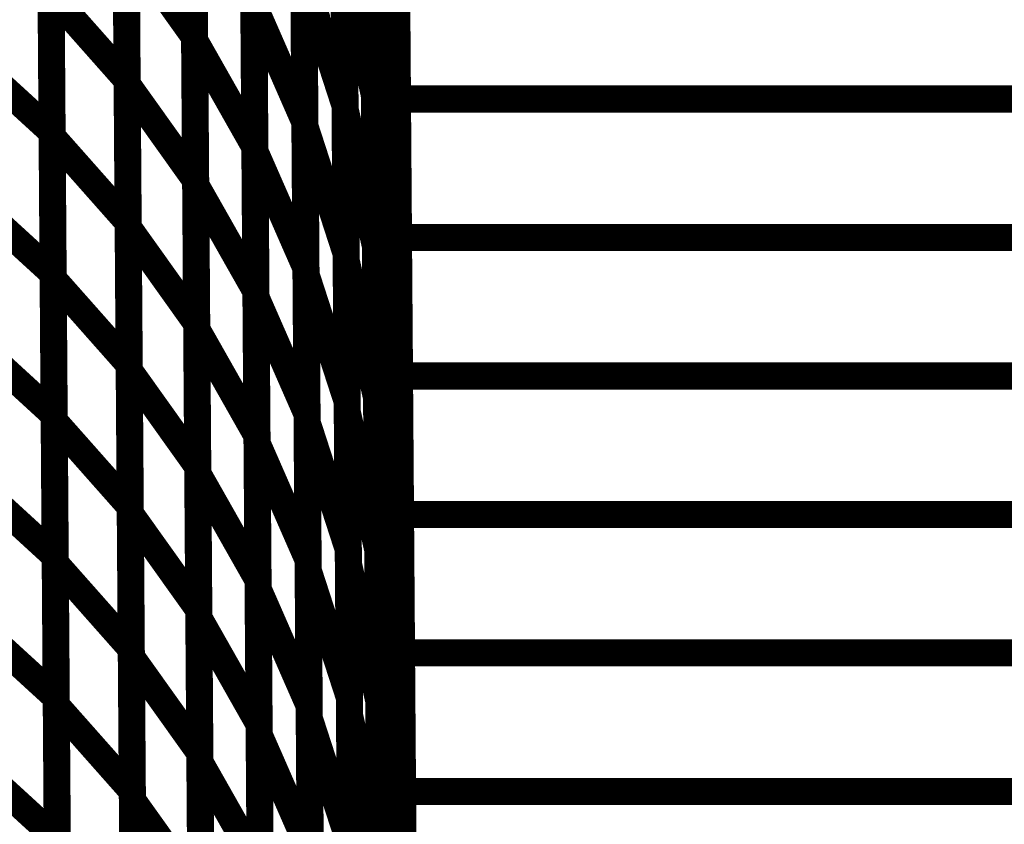
# Model space of a CAD drawing. Extents: x -2.49 to 1.58, y -1.11 to 2.36.
# Drawn here: x -0.89 to -0.79, y 1.48 to 1.57 of the extents above; entities that cross this region are included whole.
import ezdxf

# ---------------------------------------------------------------- set-up
doc = ezdxf.new("R2010")
doc.units = 0
doc.header["$MEASUREMENT"] = 0

msp = doc.modelspace()

# ---------------------------------------------------------------- linework, layer by layer
at = {"color": 0}
for points in [[(-0.855374, 1.905756, 0.003, 0.003, 0), (-0.849835, 1.150217, 0.003, 0.003, 0)], [(-0.849835, 1.150217, 0.003, 0.003, 0), (-0.855374, 1.905756, 0.003, 0.003, 0)], [(-0.855374, 1.905756, 0.003, 0.003, 0), (-0.849835, 1.150217, 0.003, 0.003, 0)], [(-0.849835, 1.150217, 0.003, 0.003, 0), (-0.855374, 1.905756, 0.003, 0.003, 0)], [(-0.853484, 1.568232, 0.003, 0.003, 0), (-0.853815, 1.613445, 0.003, 0.003, 0)], [(-0.853484, 1.568232, 0.003, 0.003, 0), (-0.853815, 1.613445, 0.003, 0.003, 0)], [(-0.875563, 1.60002, 0.003, 0.003, 0), (-0.875331, 1.568311, 0.003, 0.003, 0)], [(-0.875563, 1.60002, 0.003, 0.003, 0), (-0.875331, 1.568311, 0.003, 0.003, 0)], [(-0.875327, 1.567929, 0.003, 0.003, 0), (-0.875563, 1.599894, 0.003, 0.003, 0)], [(-0.875327, 1.567929, 0.003, 0.003, 0), (-0.875563, 1.599894, 0.003, 0.003, 0)], [(-0.853705, 1.598472, 0.003, 0.003, 0), (-0.853445, 1.563189, 0.003, 0.003, 0)], [(-0.853705, 1.598472, 0.003, 0.003, 0), (-0.853445, 1.563189, 0.003, 0.003, 0)], [(-0.855409, 1.561906, 0.003, 0.003, 0), (-0.855665, 1.597189, 0.003, 0.003, 0)], [(-0.855409, 1.561906, 0.003, 0.003, 0), (-0.855665, 1.597189, 0.003, 0.003, 0)], [(-0.883039, 1.595024, 0.003, 0.003, 0), (-0.882807, 1.563535, 0.003, 0.003, 0)], [(-0.883039, 1.595024, 0.003, 0.003, 0), (-0.882807, 1.563535, 0.003, 0.003, 0)], [(-0.855654, 1.595449, 0.003, 0.003, 0), (-0.855406, 1.56189, 0.003, 0.003, 0)], [(-0.855654, 1.595449, 0.003, 0.003, 0), (-0.855406, 1.56189, 0.003, 0.003, 0)], [(-0.853102, 1.595917, 0.003, 0.003, 0), (-0.852772, 1.550705, 0.003, 0.003, 0)], [(-0.853102, 1.595917, 0.003, 0.003, 0), (-0.852772, 1.550705, 0.003, 0.003, 0)], [(-0.882803, 1.563094, 0.003, 0.003, 0), (-0.883035, 1.594807, 0.003, 0.003, 0)], [(-0.882803, 1.563094, 0.003, 0.003, 0), (-0.883035, 1.594807, 0.003, 0.003, 0)], [(-0.858654, 1.560346, 0.003, 0.003, 0), (-0.858902, 1.593886, 0.003, 0.003, 0)], [(-0.858654, 1.560346, 0.003, 0.003, 0), (-0.858902, 1.593886, 0.003, 0.003, 0)], [(-0.858898, 1.593496, 0.003, 0.003, 0), (-0.858657, 1.560728, 0.003, 0.003, 0)], [(-0.858898, 1.593496, 0.003, 0.003, 0), (-0.858657, 1.560728, 0.003, 0.003, 0)], [(-0.85285, 1.561457, 0.003, 0.003, 0), (-0.853075, 1.59213, 0.003, 0.003, 0)], [(-0.85285, 1.561457, 0.003, 0.003, 0), (-0.853075, 1.59213, 0.003, 0.003, 0)], [(-0.863102, 1.558417, 0.003, 0.003, 0), (-0.863346, 1.591189, 0.003, 0.003, 0)], [(-0.863102, 1.558417, 0.003, 0.003, 0), (-0.863346, 1.591189, 0.003, 0.003, 0)], [(-0.863346, 1.591185, 0.003, 0.003, 0), (-0.863106, 1.558882, 0.003, 0.003, 0)], [(-0.863346, 1.591185, 0.003, 0.003, 0), (-0.863106, 1.558882, 0.003, 0.003, 0)], [(-0.853319, 1.545516, 0.003, 0.003, 0), (-0.85365, 1.590839, 0.003, 0.003, 0)], [(-0.853319, 1.545516, 0.003, 0.003, 0), (-0.85365, 1.590839, 0.003, 0.003, 0)], [(-0.89135, 1.589075, 0.003, 0.003, 0), (-0.891122, 1.557772, 0.003, 0.003, 0)], [(-0.89135, 1.589075, 0.003, 0.003, 0), (-0.891122, 1.557772, 0.003, 0.003, 0)], [(-0.891118, 1.557299, 0.003, 0.003, 0), (-0.89135, 1.588791, 0.003, 0.003, 0)], [(-0.891118, 1.557299, 0.003, 0.003, 0), (-0.89135, 1.588791, 0.003, 0.003, 0)], [(-0.868886, 1.588114, 0.003, 0.003, 0), (-0.86865, 1.55615, 0.003, 0.003, 0)], [(-0.868886, 1.588114, 0.003, 0.003, 0), (-0.86865, 1.55615, 0.003, 0.003, 0)], [(-0.868646, 1.55565, 0.003, 0.003, 0), (-0.868882, 1.587949, 0.003, 0.003, 0)], [(-0.868646, 1.55565, 0.003, 0.003, 0), (-0.868882, 1.587949, 0.003, 0.003, 0)], [(-0.875445, 1.584165, 0.003, 0.003, 0), (-0.875213, 1.552453, 0.003, 0.003, 0)], [(-0.875445, 1.584165, 0.003, 0.003, 0), (-0.875213, 1.552453, 0.003, 0.003, 0)], [(-0.875209, 1.551945, 0.003, 0.003, 0), (-0.875445, 1.583909, 0.003, 0.003, 0)], [(-0.875209, 1.551945, 0.003, 0.003, 0), (-0.875445, 1.583909, 0.003, 0.003, 0)], [(-0.853575, 1.580811, 0.003, 0.003, 0), (-0.853319, 1.545528, 0.003, 0.003, 0)], [(-0.853575, 1.580811, 0.003, 0.003, 0), (-0.853319, 1.545528, 0.003, 0.003, 0)], [(-0.882925, 1.57928, 0.003, 0.003, 0), (-0.882693, 1.547787, 0.003, 0.003, 0)], [(-0.882925, 1.57928, 0.003, 0.003, 0), (-0.882693, 1.547787, 0.003, 0.003, 0)], [(-0.882689, 1.54724, 0.003, 0.003, 0), (-0.882921, 1.578953, 0.003, 0.003, 0)], [(-0.882921, 1.578953, 0.003, 0.003, 0), (-0.875331, 1.568311, 0.003, 0.003, 0)], [(-0.875331, 1.568311, 0.003, 0.003, 0), (-0.882921, 1.578953, 0.003, 0.003, 0)], [(-0.882689, 1.54724, 0.003, 0.003, 0), (-0.882921, 1.578953, 0.003, 0.003, 0)], [(-0.882921, 1.578953, 0.003, 0.003, 0), (-0.875331, 1.568311, 0.003, 0.003, 0)], [(-0.875331, 1.568311, 0.003, 0.003, 0), (-0.882921, 1.578953, 0.003, 0.003, 0)], [(-0.85528, 1.544244, 0.003, 0.003, 0), (-0.855535, 1.579567, 0.003, 0.003, 0)], [(-0.855535, 1.579567, 0.003, 0.003, 0), (-0.853445, 1.563189, 0.003, 0.003, 0)], [(-0.853445, 1.563189, 0.003, 0.003, 0), (-0.855535, 1.579567, 0.003, 0.003, 0)], [(-0.85528, 1.544244, 0.003, 0.003, 0), (-0.855535, 1.579567, 0.003, 0.003, 0)], [(-0.855535, 1.579567, 0.003, 0.003, 0), (-0.853445, 1.563189, 0.003, 0.003, 0)], [(-0.853445, 1.563189, 0.003, 0.003, 0), (-0.855535, 1.579567, 0.003, 0.003, 0)], [(-0.855531, 1.578669, 0.003, 0.003, 0), (-0.855283, 1.54513, 0.003, 0.003, 0)], [(-0.855531, 1.578669, 0.003, 0.003, 0), (-0.855283, 1.54513, 0.003, 0.003, 0)], [(-0.85878, 1.577118, 0.003, 0.003, 0), (-0.858535, 1.544346, 0.003, 0.003, 0)], [(-0.85878, 1.577118, 0.003, 0.003, 0), (-0.858535, 1.544346, 0.003, 0.003, 0)], [(-0.858531, 1.543567, 0.003, 0.003, 0), (-0.85878, 1.57711, 0.003, 0.003, 0)], [(-0.85878, 1.57711, 0.003, 0.003, 0), (-0.855406, 1.56189, 0.003, 0.003, 0)], [(-0.855406, 1.56189, 0.003, 0.003, 0), (-0.85878, 1.57711, 0.003, 0.003, 0)], [(-0.858531, 1.543567, 0.003, 0.003, 0), (-0.85878, 1.57711, 0.003, 0.003, 0)], [(-0.85878, 1.57711, 0.003, 0.003, 0), (-0.855406, 1.56189, 0.003, 0.003, 0)], [(-0.855406, 1.56189, 0.003, 0.003, 0), (-0.85878, 1.57711, 0.003, 0.003, 0)], [(-0.852736, 1.546122, 0.003, 0.003, 0), (-0.852961, 1.576795, 0.003, 0.003, 0)], [(-0.852736, 1.546122, 0.003, 0.003, 0), (-0.852961, 1.576795, 0.003, 0.003, 0)], [(-0.863224, 1.575031, 0.003, 0.003, 0), (-0.862988, 1.542732, 0.003, 0.003, 0)], [(-0.863224, 1.575031, 0.003, 0.003, 0), (-0.862988, 1.542732, 0.003, 0.003, 0)], [(-0.862984, 1.542024, 0.003, 0.003, 0), (-0.863224, 1.574799, 0.003, 0.003, 0)], [(-0.863224, 1.574799, 0.003, 0.003, 0), (-0.858657, 1.560728, 0.003, 0.003, 0)], [(-0.858657, 1.560728, 0.003, 0.003, 0), (-0.863224, 1.574799, 0.003, 0.003, 0)], [(-0.862984, 1.542024, 0.003, 0.003, 0), (-0.863224, 1.574799, 0.003, 0.003, 0)], [(-0.863224, 1.574799, 0.003, 0.003, 0), (-0.858657, 1.560728, 0.003, 0.003, 0)], [(-0.858657, 1.560728, 0.003, 0.003, 0), (-0.863224, 1.574799, 0.003, 0.003, 0)], [(-0.891236, 1.573421, 0.003, 0.003, 0), (-0.891008, 1.542118, 0.003, 0.003, 0)], [(-0.891236, 1.573421, 0.003, 0.003, 0), (-0.891008, 1.542118, 0.003, 0.003, 0)], [(-0.891004, 1.541551, 0.003, 0.003, 0), (-0.891232, 1.573047, 0.003, 0.003, 0)], [(-0.891232, 1.573047, 0.003, 0.003, 0), (-0.882807, 1.563535, 0.003, 0.003, 0)], [(-0.882807, 1.563535, 0.003, 0.003, 0), (-0.891232, 1.573047, 0.003, 0.003, 0)], [(-0.891004, 1.541551, 0.003, 0.003, 0), (-0.891232, 1.573047, 0.003, 0.003, 0)], [(-0.891232, 1.573047, 0.003, 0.003, 0), (-0.882807, 1.563535, 0.003, 0.003, 0)], [(-0.882807, 1.563535, 0.003, 0.003, 0), (-0.891232, 1.573047, 0.003, 0.003, 0)], [(-0.852937, 1.573311, 0.003, 0.003, 0), (-0.852602, 1.527984, 0.003, 0.003, 0)], [(-0.852937, 1.573311, 0.003, 0.003, 0), (-0.852602, 1.527984, 0.003, 0.003, 0)], [(-0.868768, 1.57213, 0.003, 0.003, 0), (-0.868531, 1.540165, 0.003, 0.003, 0)], [(-0.868768, 1.57213, 0.003, 0.003, 0), (-0.868531, 1.540165, 0.003, 0.003, 0)], [(-0.868528, 1.539492, 0.003, 0.003, 0), (-0.868764, 1.571799, 0.003, 0.003, 0)], [(-0.868764, 1.571799, 0.003, 0.003, 0), (-0.863106, 1.558882, 0.003, 0.003, 0)], [(-0.863106, 1.558882, 0.003, 0.003, 0), (-0.868764, 1.571799, 0.003, 0.003, 0)], [(-0.868528, 1.539492, 0.003, 0.003, 0), (-0.868764, 1.571799, 0.003, 0.003, 0)], [(-0.868764, 1.571799, 0.003, 0.003, 0), (-0.863106, 1.558882, 0.003, 0.003, 0)], [(-0.863106, 1.558882, 0.003, 0.003, 0), (-0.868764, 1.571799, 0.003, 0.003, 0)], [(-0.875331, 1.568311, 0.003, 0.003, 0), (-0.875098, 1.536598, 0.003, 0.003, 0)], [(-0.875331, 1.568311, 0.003, 0.003, 0), (-0.875098, 1.536598, 0.003, 0.003, 0)], [(-0.875094, 1.535965, 0.003, 0.003, 0), (-0.875327, 1.567929, 0.003, 0.003, 0)], [(-0.875327, 1.567929, 0.003, 0.003, 0), (-0.86865, 1.55615, 0.003, 0.003, 0)], [(-0.86865, 1.55615, 0.003, 0.003, 0), (-0.875327, 1.567929, 0.003, 0.003, 0)], [(-0.875094, 1.535965, 0.003, 0.003, 0), (-0.875327, 1.567929, 0.003, 0.003, 0)], [(-0.875327, 1.567929, 0.003, 0.003, 0), (-0.86865, 1.55615, 0.003, 0.003, 0)], [(-0.86865, 1.55615, 0.003, 0.003, 0), (-0.875327, 1.567929, 0.003, 0.003, 0)], [(-0.85315, 1.522909, 0.003, 0.003, 0), (-0.853484, 1.568232, 0.003, 0.003, 0)], [(-0.853484, 1.568232, 0.003, 0.003, 0), (-0.852772, 1.550705, 0.003, 0.003, 0)], [(-0.852772, 1.550705, 0.003, 0.003, 0), (-0.853484, 1.568232, 0.003, 0.003, 0)], [(-0.85315, 1.522909, 0.003, 0.003, 0), (-0.853484, 1.568232, 0.003, 0.003, 0)], [(-0.853484, 1.568232, 0.003, 0.003, 0), (-0.852772, 1.550705, 0.003, 0.003, 0)], [(-0.852772, 1.550705, 0.003, 0.003, 0), (-0.853484, 1.568232, 0.003, 0.003, 0)], [(-0.900272, 1.566146, 0.003, 0.003, 0), (-0.891122, 1.557772, 0.003, 0.003, 0)], [(-0.891122, 1.557772, 0.003, 0.003, 0), (-0.900272, 1.566146, 0.003, 0.003, 0)], [(-0.900272, 1.566146, 0.003, 0.003, 0), (-0.891122, 1.557772, 0.003, 0.003, 0)], [(-0.891122, 1.557772, 0.003, 0.003, 0), (-0.900272, 1.566146, 0.003, 0.003, 0)], [(-0.882807, 1.563535, 0.003, 0.003, 0), (-0.882579, 1.532039, 0.003, 0.003, 0)], [(-0.882807, 1.563535, 0.003, 0.003, 0), (-0.882579, 1.532039, 0.003, 0.003, 0)], [(-0.882571, 1.53139, 0.003, 0.003, 0), (-0.882803, 1.563094, 0.003, 0.003, 0)], [(-0.882803, 1.563094, 0.003, 0.003, 0), (-0.875213, 1.552453, 0.003, 0.003, 0)], [(-0.875213, 1.552453, 0.003, 0.003, 0), (-0.882803, 1.563094, 0.003, 0.003, 0)], [(-0.882571, 1.53139, 0.003, 0.003, 0), (-0.882803, 1.563094, 0.003, 0.003, 0)], [(-0.882803, 1.563094, 0.003, 0.003, 0), (-0.875213, 1.552453, 0.003, 0.003, 0)], [(-0.875213, 1.552453, 0.003, 0.003, 0), (-0.882803, 1.563094, 0.003, 0.003, 0)], [(-0.853445, 1.563189, 0.003, 0.003, 0), (-0.853189, 1.52787, 0.003, 0.003, 0)], [(-0.853445, 1.563189, 0.003, 0.003, 0), (-0.853189, 1.52787, 0.003, 0.003, 0)], [(-0.85515, 1.526622, 0.003, 0.003, 0), (-0.855409, 1.561906, 0.003, 0.003, 0)], [(-0.855409, 1.561906, 0.003, 0.003, 0), (-0.853319, 1.545528, 0.003, 0.003, 0)], [(-0.853319, 1.545528, 0.003, 0.003, 0), (-0.855409, 1.561906, 0.003, 0.003, 0)], [(-0.85515, 1.526622, 0.003, 0.003, 0), (-0.855409, 1.561906, 0.003, 0.003, 0)], [(-0.855409, 1.561906, 0.003, 0.003, 0), (-0.853319, 1.545528, 0.003, 0.003, 0)], [(-0.853319, 1.545528, 0.003, 0.003, 0), (-0.855409, 1.561906, 0.003, 0.003, 0)], [(-0.855406, 1.56189, 0.003, 0.003, 0), (-0.855161, 1.52835, 0.003, 0.003, 0)], [(-0.855406, 1.56189, 0.003, 0.003, 0), (-0.855161, 1.52835, 0.003, 0.003, 0)], [(-0.852626, 1.530787, 0.003, 0.003, 0), (-0.85285, 1.561457, 0.003, 0.003, 0)], [(-0.85285, 1.561457, 0.003, 0.003, 0), (0.809094, 1.561457, 0.003, 0.003, 0)], [(0.809094, 1.561457, 0.003, 0.003, 0), (-0.85285, 1.561457, 0.003, 0.003, 0)], [(-0.852626, 1.530787, 0.003, 0.003, 0), (-0.85285, 1.561457, 0.003, 0.003, 0)], [(-0.85285, 1.561457, 0.003, 0.003, 0), (0.809094, 1.561457, 0.003, 0.003, 0)], [(0.809094, 1.561457, 0.003, 0.003, 0), (-0.85285, 1.561457, 0.003, 0.003, 0)], [(-0.858657, 1.560728, 0.003, 0.003, 0), (-0.858417, 1.527953, 0.003, 0.003, 0)], [(-0.858657, 1.560728, 0.003, 0.003, 0), (-0.858417, 1.527953, 0.003, 0.003, 0)], [(-0.858409, 1.526787, 0.003, 0.003, 0), (-0.858654, 1.560346, 0.003, 0.003, 0)], [(-0.858654, 1.560346, 0.003, 0.003, 0), (-0.855283, 1.54513, 0.003, 0.003, 0)], [(-0.855283, 1.54513, 0.003, 0.003, 0), (-0.858654, 1.560346, 0.003, 0.003, 0)], [(-0.858409, 1.526787, 0.003, 0.003, 0), (-0.858654, 1.560346, 0.003, 0.003, 0)], [(-0.858654, 1.560346, 0.003, 0.003, 0), (-0.855283, 1.54513, 0.003, 0.003, 0)], [(-0.855283, 1.54513, 0.003, 0.003, 0), (-0.858654, 1.560346, 0.003, 0.003, 0)], [(-0.863106, 1.558882, 0.003, 0.003, 0), (-0.86287, 1.526575, 0.003, 0.003, 0)], [(-0.863106, 1.558882, 0.003, 0.003, 0), (-0.86287, 1.526575, 0.003, 0.003, 0)], [(-0.891122, 1.557772, 0.003, 0.003, 0), (-0.89089, 1.526465, 0.003, 0.003, 0)], [(-0.891122, 1.557772, 0.003, 0.003, 0), (-0.89089, 1.526465, 0.003, 0.003, 0)], [(-0.862862, 1.525646, 0.003, 0.003, 0), (-0.863102, 1.558417, 0.003, 0.003, 0)], [(-0.863102, 1.558417, 0.003, 0.003, 0), (-0.858535, 1.544346, 0.003, 0.003, 0)], [(-0.858535, 1.544346, 0.003, 0.003, 0), (-0.863102, 1.558417, 0.003, 0.003, 0)], [(-0.862862, 1.525646, 0.003, 0.003, 0), (-0.863102, 1.558417, 0.003, 0.003, 0)], [(-0.863102, 1.558417, 0.003, 0.003, 0), (-0.858535, 1.544346, 0.003, 0.003, 0)], [(-0.858535, 1.544346, 0.003, 0.003, 0), (-0.863102, 1.558417, 0.003, 0.003, 0)], [(-0.890886, 1.525807, 0.003, 0.003, 0), (-0.891118, 1.557299, 0.003, 0.003, 0)], [(-0.891118, 1.557299, 0.003, 0.003, 0), (-0.882693, 1.547787, 0.003, 0.003, 0)], [(-0.882693, 1.547787, 0.003, 0.003, 0), (-0.891118, 1.557299, 0.003, 0.003, 0)], [(-0.890886, 1.525807, 0.003, 0.003, 0), (-0.891118, 1.557299, 0.003, 0.003, 0)], [(-0.891118, 1.557299, 0.003, 0.003, 0), (-0.882693, 1.547787, 0.003, 0.003, 0)], [(-0.882693, 1.547787, 0.003, 0.003, 0), (-0.891118, 1.557299, 0.003, 0.003, 0)], [(-0.86865, 1.55615, 0.003, 0.003, 0), (-0.868417, 1.524185, 0.003, 0.003, 0)], [(-0.86865, 1.55615, 0.003, 0.003, 0), (-0.868417, 1.524185, 0.003, 0.003, 0)], [(-0.868409, 1.523346, 0.003, 0.003, 0), (-0.868646, 1.55565, 0.003, 0.003, 0)], [(-0.868646, 1.55565, 0.003, 0.003, 0), (-0.862988, 1.542732, 0.003, 0.003, 0)], [(-0.862988, 1.542732, 0.003, 0.003, 0), (-0.868646, 1.55565, 0.003, 0.003, 0)], [(-0.868409, 1.523346, 0.003, 0.003, 0), (-0.868646, 1.55565, 0.003, 0.003, 0)], [(-0.868646, 1.55565, 0.003, 0.003, 0), (-0.862988, 1.542732, 0.003, 0.003, 0)], [(-0.862988, 1.542732, 0.003, 0.003, 0), (-0.868646, 1.55565, 0.003, 0.003, 0)], [(-0.875213, 1.552453, 0.003, 0.003, 0), (-0.87498, 1.520748, 0.003, 0.003, 0)], [(-0.875213, 1.552453, 0.003, 0.003, 0), (-0.87498, 1.520748, 0.003, 0.003, 0)], [(-0.874976, 1.519972, 0.003, 0.003, 0), (-0.875209, 1.551945, 0.003, 0.003, 0)], [(-0.875209, 1.551945, 0.003, 0.003, 0), (-0.868531, 1.540165, 0.003, 0.003, 0)], [(-0.868531, 1.540165, 0.003, 0.003, 0), (-0.875209, 1.551945, 0.003, 0.003, 0)], [(-0.874976, 1.519972, 0.003, 0.003, 0), (-0.875209, 1.551945, 0.003, 0.003, 0)], [(-0.875209, 1.551945, 0.003, 0.003, 0), (-0.868531, 1.540165, 0.003, 0.003, 0)], [(-0.868531, 1.540165, 0.003, 0.003, 0), (-0.875209, 1.551945, 0.003, 0.003, 0)], [(-0.900157, 1.550492, 0.003, 0.003, 0), (-0.891008, 1.542118, 0.003, 0.003, 0)], [(-0.891008, 1.542118, 0.003, 0.003, 0), (-0.900157, 1.550492, 0.003, 0.003, 0)], [(-0.900157, 1.550492, 0.003, 0.003, 0), (-0.891008, 1.542118, 0.003, 0.003, 0)], [(-0.891008, 1.542118, 0.003, 0.003, 0), (-0.900157, 1.550492, 0.003, 0.003, 0)], [(-0.852772, 1.550705, 0.003, 0.003, 0), (-0.852437, 1.505378, 0.003, 0.003, 0)], [(-0.852772, 1.550705, 0.003, 0.003, 0), (-0.852437, 1.505378, 0.003, 0.003, 0)], [(-0.882693, 1.547787, 0.003, 0.003, 0), (-0.882461, 1.516295, 0.003, 0.003, 0)], [(-0.882693, 1.547787, 0.003, 0.003, 0), (-0.882461, 1.516295, 0.003, 0.003, 0)], [(-0.882457, 1.515535, 0.003, 0.003, 0), (-0.882689, 1.54724, 0.003, 0.003, 0)], [(-0.882689, 1.54724, 0.003, 0.003, 0), (-0.875098, 1.536598, 0.003, 0.003, 0)], [(-0.875098, 1.536598, 0.003, 0.003, 0), (-0.882689, 1.54724, 0.003, 0.003, 0)], [(-0.882457, 1.515535, 0.003, 0.003, 0), (-0.882689, 1.54724, 0.003, 0.003, 0)], [(-0.882689, 1.54724, 0.003, 0.003, 0), (-0.875098, 1.536598, 0.003, 0.003, 0)], [(-0.875098, 1.536598, 0.003, 0.003, 0), (-0.882689, 1.54724, 0.003, 0.003, 0)], [(-0.852512, 1.515453, 0.003, 0.003, 0), (-0.852736, 1.546122, 0.003, 0.003, 0)], [(-0.852736, 1.546122, 0.003, 0.003, 0), (0.809205, 1.546122, 0.003, 0.003, 0)], [(0.809205, 1.546122, 0.003, 0.003, 0), (-0.852736, 1.546122, 0.003, 0.003, 0)], [(-0.852512, 1.515453, 0.003, 0.003, 0), (-0.852736, 1.546122, 0.003, 0.003, 0)], [(-0.852736, 1.546122, 0.003, 0.003, 0), (0.809205, 1.546122, 0.003, 0.003, 0)], [(0.809205, 1.546122, 0.003, 0.003, 0), (-0.852736, 1.546122, 0.003, 0.003, 0)], [(-0.855283, 1.54513, 0.003, 0.003, 0), (-0.855039, 1.511571, 0.003, 0.003, 0)], [(-0.855283, 1.54513, 0.003, 0.003, 0), (-0.855039, 1.511571, 0.003, 0.003, 0)], [(-0.853319, 1.545528, 0.003, 0.003, 0), (-0.853059, 1.510244, 0.003, 0.003, 0)], [(-0.853319, 1.545528, 0.003, 0.003, 0), (-0.853059, 1.510244, 0.003, 0.003, 0)], [(-0.852984, 1.500303, 0.003, 0.003, 0), (-0.853319, 1.545516, 0.003, 0.003, 0)], [(-0.853319, 1.545516, 0.003, 0.003, 0), (-0.852602, 1.527984, 0.003, 0.003, 0)], [(-0.852602, 1.527984, 0.003, 0.003, 0), (-0.853319, 1.545516, 0.003, 0.003, 0)], [(-0.852984, 1.500303, 0.003, 0.003, 0), (-0.853319, 1.545516, 0.003, 0.003, 0)], [(-0.853319, 1.545516, 0.003, 0.003, 0), (-0.852602, 1.527984, 0.003, 0.003, 0)], [(-0.852602, 1.527984, 0.003, 0.003, 0), (-0.853319, 1.545516, 0.003, 0.003, 0)], [(-0.858535, 1.544346, 0.003, 0.003, 0), (-0.858295, 1.511579, 0.003, 0.003, 0)], [(-0.858535, 1.544346, 0.003, 0.003, 0), (-0.858295, 1.511579, 0.003, 0.003, 0)], [(-0.858287, 1.510008, 0.003, 0.003, 0), (-0.858531, 1.543567, 0.003, 0.003, 0)], [(-0.858531, 1.543567, 0.003, 0.003, 0), (-0.855161, 1.52835, 0.003, 0.003, 0)], [(-0.855161, 1.52835, 0.003, 0.003, 0), (-0.858531, 1.543567, 0.003, 0.003, 0)], [(-0.858287, 1.510008, 0.003, 0.003, 0), (-0.858531, 1.543567, 0.003, 0.003, 0)], [(-0.858531, 1.543567, 0.003, 0.003, 0), (-0.855161, 1.52835, 0.003, 0.003, 0)], [(-0.855161, 1.52835, 0.003, 0.003, 0), (-0.858531, 1.543567, 0.003, 0.003, 0)], [(-0.85502, 1.508965, 0.003, 0.003, 0), (-0.85528, 1.544244, 0.003, 0.003, 0)], [(-0.85528, 1.544244, 0.003, 0.003, 0), (-0.853189, 1.52787, 0.003, 0.003, 0)], [(-0.853189, 1.52787, 0.003, 0.003, 0), (-0.85528, 1.544244, 0.003, 0.003, 0)], [(-0.85502, 1.508965, 0.003, 0.003, 0), (-0.85528, 1.544244, 0.003, 0.003, 0)], [(-0.85528, 1.544244, 0.003, 0.003, 0), (-0.853189, 1.52787, 0.003, 0.003, 0)], [(-0.853189, 1.52787, 0.003, 0.003, 0), (-0.85528, 1.544244, 0.003, 0.003, 0)], [(-0.862988, 1.542732, 0.003, 0.003, 0), (-0.862752, 1.510429, 0.003, 0.003, 0)], [(-0.862988, 1.542732, 0.003, 0.003, 0), (-0.862752, 1.510429, 0.003, 0.003, 0)], [(-0.891008, 1.542118, 0.003, 0.003, 0), (-0.890776, 1.510811, 0.003, 0.003, 0)], [(-0.891008, 1.542118, 0.003, 0.003, 0), (-0.890776, 1.510811, 0.003, 0.003, 0)], [(-0.890772, 1.510059, 0.003, 0.003, 0), (-0.891004, 1.541551, 0.003, 0.003, 0)], [(-0.891004, 1.541551, 0.003, 0.003, 0), (-0.882579, 1.532039, 0.003, 0.003, 0)], [(-0.882579, 1.532039, 0.003, 0.003, 0), (-0.891004, 1.541551, 0.003, 0.003, 0)], [(-0.890772, 1.510059, 0.003, 0.003, 0), (-0.891004, 1.541551, 0.003, 0.003, 0)], [(-0.891004, 1.541551, 0.003, 0.003, 0), (-0.882579, 1.532039, 0.003, 0.003, 0)], [(-0.882579, 1.532039, 0.003, 0.003, 0), (-0.891004, 1.541551, 0.003, 0.003, 0)], [(-0.862744, 1.509256, 0.003, 0.003, 0), (-0.862984, 1.542024, 0.003, 0.003, 0)], [(-0.862984, 1.542024, 0.003, 0.003, 0), (-0.858417, 1.527953, 0.003, 0.003, 0)], [(-0.858417, 1.527953, 0.003, 0.003, 0), (-0.862984, 1.542024, 0.003, 0.003, 0)], [(-0.862744, 1.509256, 0.003, 0.003, 0), (-0.862984, 1.542024, 0.003, 0.003, 0)], [(-0.862984, 1.542024, 0.003, 0.003, 0), (-0.858417, 1.527953, 0.003, 0.003, 0)], [(-0.858417, 1.527953, 0.003, 0.003, 0), (-0.862984, 1.542024, 0.003, 0.003, 0)], [(-0.868531, 1.540165, 0.003, 0.003, 0), (-0.868299, 1.508193, 0.003, 0.003, 0)], [(-0.868531, 1.540165, 0.003, 0.003, 0), (-0.868299, 1.508193, 0.003, 0.003, 0)], [(-0.868291, 1.507197, 0.003, 0.003, 0), (-0.868528, 1.539492, 0.003, 0.003, 0)], [(-0.868528, 1.539492, 0.003, 0.003, 0), (-0.86287, 1.526575, 0.003, 0.003, 0)], [(-0.86287, 1.526575, 0.003, 0.003, 0), (-0.868528, 1.539492, 0.003, 0.003, 0)], [(-0.868291, 1.507197, 0.003, 0.003, 0), (-0.868528, 1.539492, 0.003, 0.003, 0)], [(-0.868528, 1.539492, 0.003, 0.003, 0), (-0.86287, 1.526575, 0.003, 0.003, 0)], [(-0.86287, 1.526575, 0.003, 0.003, 0), (-0.868528, 1.539492, 0.003, 0.003, 0)], [(-0.875098, 1.536598, 0.003, 0.003, 0), (-0.874866, 1.504894, 0.003, 0.003, 0)], [(-0.875098, 1.536598, 0.003, 0.003, 0), (-0.874866, 1.504894, 0.003, 0.003, 0)], [(-0.874858, 1.503992, 0.003, 0.003, 0), (-0.875094, 1.535965, 0.003, 0.003, 0)], [(-0.875094, 1.535965, 0.003, 0.003, 0), (-0.868417, 1.524185, 0.003, 0.003, 0)], [(-0.868417, 1.524185, 0.003, 0.003, 0), (-0.875094, 1.535965, 0.003, 0.003, 0)], [(-0.874858, 1.503992, 0.003, 0.003, 0), (-0.875094, 1.535965, 0.003, 0.003, 0)], [(-0.875094, 1.535965, 0.003, 0.003, 0), (-0.868417, 1.524185, 0.003, 0.003, 0)], [(-0.868417, 1.524185, 0.003, 0.003, 0), (-0.875094, 1.535965, 0.003, 0.003, 0)], [(-0.900039, 1.534839, 0.003, 0.003, 0), (-0.89089, 1.526465, 0.003, 0.003, 0)], [(-0.89089, 1.526465, 0.003, 0.003, 0), (-0.900039, 1.534839, 0.003, 0.003, 0)], [(-0.900039, 1.534839, 0.003, 0.003, 0), (-0.89089, 1.526465, 0.003, 0.003, 0)], [(-0.89089, 1.526465, 0.003, 0.003, 0), (-0.900039, 1.534839, 0.003, 0.003, 0)], [(-0.882579, 1.532039, 0.003, 0.003, 0), (-0.882346, 1.500547, 0.003, 0.003, 0)], [(-0.882579, 1.532039, 0.003, 0.003, 0), (-0.882346, 1.500547, 0.003, 0.003, 0)], [(-0.882339, 1.499677, 0.003, 0.003, 0), (-0.882571, 1.53139, 0.003, 0.003, 0)], [(-0.882571, 1.53139, 0.003, 0.003, 0), (-0.87498, 1.520748, 0.003, 0.003, 0)], [(-0.87498, 1.520748, 0.003, 0.003, 0), (-0.882571, 1.53139, 0.003, 0.003, 0)], [(-0.882339, 1.499677, 0.003, 0.003, 0), (-0.882571, 1.53139, 0.003, 0.003, 0)], [(-0.882571, 1.53139, 0.003, 0.003, 0), (-0.87498, 1.520748, 0.003, 0.003, 0)], [(-0.87498, 1.520748, 0.003, 0.003, 0), (-0.882571, 1.53139, 0.003, 0.003, 0)], [(-0.852402, 1.500118, 0.003, 0.003, 0), (-0.852626, 1.530787, 0.003, 0.003, 0)], [(-0.852626, 1.530787, 0.003, 0.003, 0), (0.809319, 1.530787, 0.003, 0.003, 0)], [(0.809319, 1.530787, 0.003, 0.003, 0), (-0.852626, 1.530787, 0.003, 0.003, 0)], [(-0.852402, 1.500118, 0.003, 0.003, 0), (-0.852626, 1.530787, 0.003, 0.003, 0)], [(-0.852626, 1.530787, 0.003, 0.003, 0), (0.809319, 1.530787, 0.003, 0.003, 0)], [(0.809319, 1.530787, 0.003, 0.003, 0), (-0.852626, 1.530787, 0.003, 0.003, 0)], [(-0.855161, 1.52835, 0.003, 0.003, 0), (-0.854917, 1.494791, 0.003, 0.003, 0)], [(-0.855161, 1.52835, 0.003, 0.003, 0), (-0.854917, 1.494791, 0.003, 0.003, 0)], [(-0.858417, 1.527953, 0.003, 0.003, 0), (-0.858177, 1.495185, 0.003, 0.003, 0)], [(-0.858417, 1.527953, 0.003, 0.003, 0), (-0.858177, 1.495185, 0.003, 0.003, 0)], [(-0.853189, 1.52787, 0.003, 0.003, 0), (-0.852929, 1.492587, 0.003, 0.003, 0)], [(-0.853189, 1.52787, 0.003, 0.003, 0), (-0.852929, 1.492587, 0.003, 0.003, 0)], [(-0.852602, 1.527984, 0.003, 0.003, 0), (-0.852272, 1.482776, 0.003, 0.003, 0)], [(-0.852602, 1.527984, 0.003, 0.003, 0), (-0.852272, 1.482776, 0.003, 0.003, 0)], [(-0.89089, 1.526465, 0.003, 0.003, 0), (-0.890661, 1.495161, 0.003, 0.003, 0)], [(-0.89089, 1.526465, 0.003, 0.003, 0), (-0.890661, 1.495161, 0.003, 0.003, 0)], [(-0.86287, 1.526575, 0.003, 0.003, 0), (-0.862634, 1.49428, 0.003, 0.003, 0)], [(-0.86287, 1.526575, 0.003, 0.003, 0), (-0.862634, 1.49428, 0.003, 0.003, 0)], [(-0.858161, 1.493228, 0.003, 0.003, 0), (-0.858409, 1.526787, 0.003, 0.003, 0)], [(-0.858409, 1.526787, 0.003, 0.003, 0), (-0.855039, 1.511571, 0.003, 0.003, 0)], [(-0.855039, 1.511571, 0.003, 0.003, 0), (-0.858409, 1.526787, 0.003, 0.003, 0)], [(-0.858161, 1.493228, 0.003, 0.003, 0), (-0.858409, 1.526787, 0.003, 0.003, 0)], [(-0.858409, 1.526787, 0.003, 0.003, 0), (-0.855039, 1.511571, 0.003, 0.003, 0)], [(-0.855039, 1.511571, 0.003, 0.003, 0), (-0.858409, 1.526787, 0.003, 0.003, 0)], [(-0.85489, 1.491303, 0.003, 0.003, 0), (-0.85515, 1.526622, 0.003, 0.003, 0)], [(-0.85515, 1.526622, 0.003, 0.003, 0), (-0.853059, 1.510244, 0.003, 0.003, 0)], [(-0.853059, 1.510244, 0.003, 0.003, 0), (-0.85515, 1.526622, 0.003, 0.003, 0)], [(-0.85489, 1.491303, 0.003, 0.003, 0), (-0.85515, 1.526622, 0.003, 0.003, 0)], [(-0.85515, 1.526622, 0.003, 0.003, 0), (-0.853059, 1.510244, 0.003, 0.003, 0)], [(-0.853059, 1.510244, 0.003, 0.003, 0), (-0.85515, 1.526622, 0.003, 0.003, 0)], [(-0.890657, 1.494311, 0.003, 0.003, 0), (-0.890886, 1.525807, 0.003, 0.003, 0)], [(-0.890886, 1.525807, 0.003, 0.003, 0), (-0.882461, 1.516295, 0.003, 0.003, 0)], [(-0.882461, 1.516295, 0.003, 0.003, 0), (-0.890886, 1.525807, 0.003, 0.003, 0)], [(-0.890657, 1.494311, 0.003, 0.003, 0), (-0.890886, 1.525807, 0.003, 0.003, 0)], [(-0.890886, 1.525807, 0.003, 0.003, 0), (-0.882461, 1.516295, 0.003, 0.003, 0)], [(-0.882461, 1.516295, 0.003, 0.003, 0), (-0.890886, 1.525807, 0.003, 0.003, 0)], [(-0.862622, 1.492874, 0.003, 0.003, 0), (-0.862862, 1.525646, 0.003, 0.003, 0)], [(-0.862862, 1.525646, 0.003, 0.003, 0), (-0.858295, 1.511579, 0.003, 0.003, 0)], [(-0.858295, 1.511579, 0.003, 0.003, 0), (-0.862862, 1.525646, 0.003, 0.003, 0)], [(-0.862622, 1.492874, 0.003, 0.003, 0), (-0.862862, 1.525646, 0.003, 0.003, 0)], [(-0.862862, 1.525646, 0.003, 0.003, 0), (-0.858295, 1.511579, 0.003, 0.003, 0)], [(-0.858295, 1.511579, 0.003, 0.003, 0), (-0.862862, 1.525646, 0.003, 0.003, 0)], [(-0.868417, 1.524185, 0.003, 0.003, 0), (-0.868181, 1.492213, 0.003, 0.003, 0)], [(-0.868417, 1.524185, 0.003, 0.003, 0), (-0.868181, 1.492213, 0.003, 0.003, 0)], [(-0.868173, 1.491039, 0.003, 0.003, 0), (-0.868409, 1.523346, 0.003, 0.003, 0)], [(-0.868409, 1.523346, 0.003, 0.003, 0), (-0.862752, 1.510429, 0.003, 0.003, 0)], [(-0.862752, 1.510429, 0.003, 0.003, 0), (-0.868409, 1.523346, 0.003, 0.003, 0)], [(-0.868173, 1.491039, 0.003, 0.003, 0), (-0.868409, 1.523346, 0.003, 0.003, 0)], [(-0.868409, 1.523346, 0.003, 0.003, 0), (-0.862752, 1.510429, 0.003, 0.003, 0)], [(-0.862752, 1.510429, 0.003, 0.003, 0), (-0.868409, 1.523346, 0.003, 0.003, 0)], [(-0.852819, 1.477697, 0.003, 0.003, 0), (-0.85315, 1.522909, 0.003, 0.003, 0)], [(-0.85315, 1.522909, 0.003, 0.003, 0), (-0.852437, 1.505378, 0.003, 0.003, 0)], [(-0.852437, 1.505378, 0.003, 0.003, 0), (-0.85315, 1.522909, 0.003, 0.003, 0)], [(-0.852819, 1.477697, 0.003, 0.003, 0), (-0.85315, 1.522909, 0.003, 0.003, 0)], [(-0.85315, 1.522909, 0.003, 0.003, 0), (-0.852437, 1.505378, 0.003, 0.003, 0)], [(-0.852437, 1.505378, 0.003, 0.003, 0), (-0.85315, 1.522909, 0.003, 0.003, 0)], [(-0.87498, 1.520748, 0.003, 0.003, 0), (-0.874748, 1.489035, 0.003, 0.003, 0)], [(-0.87498, 1.520748, 0.003, 0.003, 0), (-0.874748, 1.489035, 0.003, 0.003, 0)], [(-0.87474, 1.488008, 0.003, 0.003, 0), (-0.874976, 1.519972, 0.003, 0.003, 0)], [(-0.874976, 1.519972, 0.003, 0.003, 0), (-0.868299, 1.508193, 0.003, 0.003, 0)], [(-0.868299, 1.508193, 0.003, 0.003, 0), (-0.874976, 1.519972, 0.003, 0.003, 0)], [(-0.87474, 1.488008, 0.003, 0.003, 0), (-0.874976, 1.519972, 0.003, 0.003, 0)], [(-0.874976, 1.519972, 0.003, 0.003, 0), (-0.868299, 1.508193, 0.003, 0.003, 0)], [(-0.868299, 1.508193, 0.003, 0.003, 0), (-0.874976, 1.519972, 0.003, 0.003, 0)], [(-0.899925, 1.519185, 0.003, 0.003, 0), (-0.890776, 1.510811, 0.003, 0.003, 0)], [(-0.890776, 1.510811, 0.003, 0.003, 0), (-0.899925, 1.519185, 0.003, 0.003, 0)], [(-0.899925, 1.519185, 0.003, 0.003, 0), (-0.890776, 1.510811, 0.003, 0.003, 0)], [(-0.890776, 1.510811, 0.003, 0.003, 0), (-0.899925, 1.519185, 0.003, 0.003, 0)], [(-0.882461, 1.516295, 0.003, 0.003, 0), (-0.882232, 1.484799, 0.003, 0.003, 0)], [(-0.882461, 1.516295, 0.003, 0.003, 0), (-0.882232, 1.484799, 0.003, 0.003, 0)], [(-0.882224, 1.483823, 0.003, 0.003, 0), (-0.882457, 1.515535, 0.003, 0.003, 0)], [(-0.882457, 1.515535, 0.003, 0.003, 0), (-0.874866, 1.504894, 0.003, 0.003, 0)], [(-0.874866, 1.504894, 0.003, 0.003, 0), (-0.882457, 1.515535, 0.003, 0.003, 0)], [(-0.882224, 1.483823, 0.003, 0.003, 0), (-0.882457, 1.515535, 0.003, 0.003, 0)], [(-0.882457, 1.515535, 0.003, 0.003, 0), (-0.874866, 1.504894, 0.003, 0.003, 0)], [(-0.874866, 1.504894, 0.003, 0.003, 0), (-0.882457, 1.515535, 0.003, 0.003, 0)], [(-0.852287, 1.48478, 0.003, 0.003, 0), (-0.852512, 1.515453, 0.003, 0.003, 0)], [(-0.852512, 1.515453, 0.003, 0.003, 0), (0.809429, 1.515453, 0.003, 0.003, 0)], [(0.809429, 1.515453, 0.003, 0.003, 0), (-0.852512, 1.515453, 0.003, 0.003, 0)], [(-0.852287, 1.48478, 0.003, 0.003, 0), (-0.852512, 1.515453, 0.003, 0.003, 0)], [(-0.852512, 1.515453, 0.003, 0.003, 0), (0.809429, 1.515453, 0.003, 0.003, 0)], [(0.809429, 1.515453, 0.003, 0.003, 0), (-0.852512, 1.515453, 0.003, 0.003, 0)], [(-0.858295, 1.511579, 0.003, 0.003, 0), (-0.858055, 1.478803, 0.003, 0.003, 0)], [(-0.858295, 1.511579, 0.003, 0.003, 0), (-0.858055, 1.478803, 0.003, 0.003, 0)], [(-0.855039, 1.511571, 0.003, 0.003, 0), (-0.854791, 1.478012, 0.003, 0.003, 0)], [(-0.855039, 1.511571, 0.003, 0.003, 0), (-0.854791, 1.478012, 0.003, 0.003, 0)], [(-0.890776, 1.510811, 0.003, 0.003, 0), (-0.890547, 1.479508, 0.003, 0.003, 0)], [(-0.890776, 1.510811, 0.003, 0.003, 0), (-0.890547, 1.479508, 0.003, 0.003, 0)], [(-0.890539, 1.478563, 0.003, 0.003, 0), (-0.890772, 1.510059, 0.003, 0.003, 0)], [(-0.890772, 1.510059, 0.003, 0.003, 0), (-0.882346, 1.500547, 0.003, 0.003, 0)], [(-0.882346, 1.500547, 0.003, 0.003, 0), (-0.890772, 1.510059, 0.003, 0.003, 0)], [(-0.890539, 1.478563, 0.003, 0.003, 0), (-0.890772, 1.510059, 0.003, 0.003, 0)], [(-0.890772, 1.510059, 0.003, 0.003, 0), (-0.882346, 1.500547, 0.003, 0.003, 0)], [(-0.882346, 1.500547, 0.003, 0.003, 0), (-0.890772, 1.510059, 0.003, 0.003, 0)], [(-0.862752, 1.510429, 0.003, 0.003, 0), (-0.862516, 1.478122, 0.003, 0.003, 0)], [(-0.862752, 1.510429, 0.003, 0.003, 0), (-0.862516, 1.478122, 0.003, 0.003, 0)], [(-0.858039, 1.476469, 0.003, 0.003, 0), (-0.858287, 1.510008, 0.003, 0.003, 0)], [(-0.858287, 1.510008, 0.003, 0.003, 0), (-0.854917, 1.494791, 0.003, 0.003, 0)], [(-0.854917, 1.494791, 0.003, 0.003, 0), (-0.858287, 1.510008, 0.003, 0.003, 0)], [(-0.858039, 1.476469, 0.003, 0.003, 0), (-0.858287, 1.510008, 0.003, 0.003, 0)], [(-0.858287, 1.510008, 0.003, 0.003, 0), (-0.854917, 1.494791, 0.003, 0.003, 0)], [(-0.854917, 1.494791, 0.003, 0.003, 0), (-0.858287, 1.510008, 0.003, 0.003, 0)], [(-0.853059, 1.510244, 0.003, 0.003, 0), (-0.852799, 1.474925, 0.003, 0.003, 0)], [(-0.853059, 1.510244, 0.003, 0.003, 0), (-0.852799, 1.474925, 0.003, 0.003, 0)], [(-0.862504, 1.476484, 0.003, 0.003, 0), (-0.862744, 1.509256, 0.003, 0.003, 0)], [(-0.862744, 1.509256, 0.003, 0.003, 0), (-0.858177, 1.495185, 0.003, 0.003, 0)], [(-0.858177, 1.495185, 0.003, 0.003, 0), (-0.862744, 1.509256, 0.003, 0.003, 0)], [(-0.862504, 1.476484, 0.003, 0.003, 0), (-0.862744, 1.509256, 0.003, 0.003, 0)], [(-0.862744, 1.509256, 0.003, 0.003, 0), (-0.858177, 1.495185, 0.003, 0.003, 0)], [(-0.858177, 1.495185, 0.003, 0.003, 0), (-0.862744, 1.509256, 0.003, 0.003, 0)], [(-0.85476, 1.473677, 0.003, 0.003, 0), (-0.85502, 1.508965, 0.003, 0.003, 0)], [(-0.85502, 1.508965, 0.003, 0.003, 0), (-0.852929, 1.492587, 0.003, 0.003, 0)], [(-0.852929, 1.492587, 0.003, 0.003, 0), (-0.85502, 1.508965, 0.003, 0.003, 0)], [(-0.85476, 1.473677, 0.003, 0.003, 0), (-0.85502, 1.508965, 0.003, 0.003, 0)], [(-0.85502, 1.508965, 0.003, 0.003, 0), (-0.852929, 1.492587, 0.003, 0.003, 0)], [(-0.852929, 1.492587, 0.003, 0.003, 0), (-0.85502, 1.508965, 0.003, 0.003, 0)], [(-0.868299, 1.508193, 0.003, 0.003, 0), (-0.868063, 1.476228, 0.003, 0.003, 0)], [(-0.868299, 1.508193, 0.003, 0.003, 0), (-0.868063, 1.476228, 0.003, 0.003, 0)], [(-0.868055, 1.47489, 0.003, 0.003, 0), (-0.868291, 1.507197, 0.003, 0.003, 0)], [(-0.868291, 1.507197, 0.003, 0.003, 0), (-0.862634, 1.49428, 0.003, 0.003, 0)], [(-0.862634, 1.49428, 0.003, 0.003, 0), (-0.868291, 1.507197, 0.003, 0.003, 0)], [(-0.868055, 1.47489, 0.003, 0.003, 0), (-0.868291, 1.507197, 0.003, 0.003, 0)], [(-0.868291, 1.507197, 0.003, 0.003, 0), (-0.862634, 1.49428, 0.003, 0.003, 0)], [(-0.862634, 1.49428, 0.003, 0.003, 0), (-0.868291, 1.507197, 0.003, 0.003, 0)], [(-0.852437, 1.505378, 0.003, 0.003, 0), (-0.852106, 1.460169, 0.003, 0.003, 0)], [(-0.852437, 1.505378, 0.003, 0.003, 0), (-0.852106, 1.460169, 0.003, 0.003, 0)], [(-0.874866, 1.504894, 0.003, 0.003, 0), (-0.874634, 1.473181, 0.003, 0.003, 0)], [(-0.874866, 1.504894, 0.003, 0.003, 0), (-0.874634, 1.473181, 0.003, 0.003, 0)], [(-0.899811, 1.503535, 0.003, 0.003, 0), (-0.890661, 1.495161, 0.003, 0.003, 0)], [(-0.890661, 1.495161, 0.003, 0.003, 0), (-0.899811, 1.503535, 0.003, 0.003, 0)], [(-0.899811, 1.503535, 0.003, 0.003, 0), (-0.890661, 1.495161, 0.003, 0.003, 0)], [(-0.890661, 1.495161, 0.003, 0.003, 0), (-0.899811, 1.503535, 0.003, 0.003, 0)], [(-0.874626, 1.472024, 0.003, 0.003, 0), (-0.874858, 1.503992, 0.003, 0.003, 0)], [(-0.874858, 1.503992, 0.003, 0.003, 0), (-0.868181, 1.492213, 0.003, 0.003, 0)], [(-0.868181, 1.492213, 0.003, 0.003, 0), (-0.874858, 1.503992, 0.003, 0.003, 0)], [(-0.874626, 1.472024, 0.003, 0.003, 0), (-0.874858, 1.503992, 0.003, 0.003, 0)], [(-0.874858, 1.503992, 0.003, 0.003, 0), (-0.868181, 1.492213, 0.003, 0.003, 0)], [(-0.868181, 1.492213, 0.003, 0.003, 0), (-0.874858, 1.503992, 0.003, 0.003, 0)], [(-0.882346, 1.500547, 0.003, 0.003, 0), (-0.882114, 1.469051, 0.003, 0.003, 0)], [(-0.882346, 1.500547, 0.003, 0.003, 0), (-0.882114, 1.469051, 0.003, 0.003, 0)], [(-0.852654, 1.455091, 0.003, 0.003, 0), (-0.852984, 1.500303, 0.003, 0.003, 0)], [(-0.852984, 1.500303, 0.003, 0.003, 0), (-0.852272, 1.482776, 0.003, 0.003, 0)], [(-0.852272, 1.482776, 0.003, 0.003, 0), (-0.852984, 1.500303, 0.003, 0.003, 0)], [(-0.852654, 1.455091, 0.003, 0.003, 0), (-0.852984, 1.500303, 0.003, 0.003, 0)], [(-0.852984, 1.500303, 0.003, 0.003, 0), (-0.852272, 1.482776, 0.003, 0.003, 0)], [(-0.852272, 1.482776, 0.003, 0.003, 0), (-0.852984, 1.500303, 0.003, 0.003, 0)], [(-0.852173, 1.469445, 0.003, 0.003, 0), (-0.852402, 1.500118, 0.003, 0.003, 0)], [(-0.852402, 1.500118, 0.003, 0.003, 0), (0.809543, 1.500118, 0.003, 0.003, 0)], [(0.809543, 1.500118, 0.003, 0.003, 0), (-0.852402, 1.500118, 0.003, 0.003, 0)], [(-0.852173, 1.469445, 0.003, 0.003, 0), (-0.852402, 1.500118, 0.003, 0.003, 0)], [(-0.852402, 1.500118, 0.003, 0.003, 0), (0.809543, 1.500118, 0.003, 0.003, 0)], [(0.809543, 1.500118, 0.003, 0.003, 0), (-0.852402, 1.500118, 0.003, 0.003, 0)], [(-0.882106, 1.467969, 0.003, 0.003, 0), (-0.882339, 1.499677, 0.003, 0.003, 0)], [(-0.882339, 1.499677, 0.003, 0.003, 0), (-0.874748, 1.489035, 0.003, 0.003, 0)], [(-0.874748, 1.489035, 0.003, 0.003, 0), (-0.882339, 1.499677, 0.003, 0.003, 0)], [(-0.882106, 1.467969, 0.003, 0.003, 0), (-0.882339, 1.499677, 0.003, 0.003, 0)], [(-0.882339, 1.499677, 0.003, 0.003, 0), (-0.874748, 1.489035, 0.003, 0.003, 0)], [(-0.874748, 1.489035, 0.003, 0.003, 0), (-0.882339, 1.499677, 0.003, 0.003, 0)], [(-0.890661, 1.495161, 0.003, 0.003, 0), (-0.890433, 1.463854, 0.003, 0.003, 0)], [(-0.890661, 1.495161, 0.003, 0.003, 0), (-0.890433, 1.463854, 0.003, 0.003, 0)], [(-0.858177, 1.495185, 0.003, 0.003, 0), (-0.857937, 1.462413, 0.003, 0.003, 0)], [(-0.858177, 1.495185, 0.003, 0.003, 0), (-0.857937, 1.462413, 0.003, 0.003, 0)], [(-0.854917, 1.494791, 0.003, 0.003, 0), (-0.854669, 1.461252, 0.003, 0.003, 0)], [(-0.854917, 1.494791, 0.003, 0.003, 0), (-0.854669, 1.461252, 0.003, 0.003, 0)], [(-0.890425, 1.462819, 0.003, 0.003, 0), (-0.890657, 1.494311, 0.003, 0.003, 0)], [(-0.890657, 1.494311, 0.003, 0.003, 0), (-0.882232, 1.484799, 0.003, 0.003, 0)], [(-0.882232, 1.484799, 0.003, 0.003, 0), (-0.890657, 1.494311, 0.003, 0.003, 0)], [(-0.890425, 1.462819, 0.003, 0.003, 0), (-0.890657, 1.494311, 0.003, 0.003, 0)], [(-0.890657, 1.494311, 0.003, 0.003, 0), (-0.882232, 1.484799, 0.003, 0.003, 0)], [(-0.882232, 1.484799, 0.003, 0.003, 0), (-0.890657, 1.494311, 0.003, 0.003, 0)], [(-0.862634, 1.49428, 0.003, 0.003, 0), (-0.862398, 1.461972, 0.003, 0.003, 0)], [(-0.862634, 1.49428, 0.003, 0.003, 0), (-0.862398, 1.461972, 0.003, 0.003, 0)], [(-0.862382, 1.460102, 0.003, 0.003, 0), (-0.862622, 1.492874, 0.003, 0.003, 0)], [(-0.862622, 1.492874, 0.003, 0.003, 0), (-0.858055, 1.478803, 0.003, 0.003, 0)], [(-0.858055, 1.478803, 0.003, 0.003, 0), (-0.862622, 1.492874, 0.003, 0.003, 0)], [(-0.862382, 1.460102, 0.003, 0.003, 0), (-0.862622, 1.492874, 0.003, 0.003, 0)], [(-0.862622, 1.492874, 0.003, 0.003, 0), (-0.858055, 1.478803, 0.003, 0.003, 0)], [(-0.858055, 1.478803, 0.003, 0.003, 0), (-0.862622, 1.492874, 0.003, 0.003, 0)], [(-0.857917, 1.459689, 0.003, 0.003, 0), (-0.858161, 1.493228, 0.003, 0.003, 0)], [(-0.858161, 1.493228, 0.003, 0.003, 0), (-0.854791, 1.478012, 0.003, 0.003, 0)], [(-0.854791, 1.478012, 0.003, 0.003, 0), (-0.858161, 1.493228, 0.003, 0.003, 0)], [(-0.857917, 1.459689, 0.003, 0.003, 0), (-0.858161, 1.493228, 0.003, 0.003, 0)], [(-0.858161, 1.493228, 0.003, 0.003, 0), (-0.854791, 1.478012, 0.003, 0.003, 0)], [(-0.854791, 1.478012, 0.003, 0.003, 0), (-0.858161, 1.493228, 0.003, 0.003, 0)], [(-0.852929, 1.492587, 0.003, 0.003, 0), (-0.852669, 1.457299, 0.003, 0.003, 0)], [(-0.852929, 1.492587, 0.003, 0.003, 0), (-0.852669, 1.457299, 0.003, 0.003, 0)], [(-0.868181, 1.492213, 0.003, 0.003, 0), (-0.867949, 1.460244, 0.003, 0.003, 0)], [(-0.868181, 1.492213, 0.003, 0.003, 0), (-0.867949, 1.460244, 0.003, 0.003, 0)], [(-0.85463, 1.45602, 0.003, 0.003, 0), (-0.85489, 1.491303, 0.003, 0.003, 0)], [(-0.85489, 1.491303, 0.003, 0.003, 0), (-0.852799, 1.474925, 0.003, 0.003, 0)], [(-0.852799, 1.474925, 0.003, 0.003, 0), (-0.85489, 1.491303, 0.003, 0.003, 0)], [(-0.85463, 1.45602, 0.003, 0.003, 0), (-0.85489, 1.491303, 0.003, 0.003, 0)], [(-0.85489, 1.491303, 0.003, 0.003, 0), (-0.852799, 1.474925, 0.003, 0.003, 0)], [(-0.852799, 1.474925, 0.003, 0.003, 0), (-0.85489, 1.491303, 0.003, 0.003, 0)], [(-0.867937, 1.458744, 0.003, 0.003, 0), (-0.868173, 1.491039, 0.003, 0.003, 0)], [(-0.868173, 1.491039, 0.003, 0.003, 0), (-0.862516, 1.478122, 0.003, 0.003, 0)], [(-0.862516, 1.478122, 0.003, 0.003, 0), (-0.868173, 1.491039, 0.003, 0.003, 0)], [(-0.867937, 1.458744, 0.003, 0.003, 0), (-0.868173, 1.491039, 0.003, 0.003, 0)], [(-0.868173, 1.491039, 0.003, 0.003, 0), (-0.862516, 1.478122, 0.003, 0.003, 0)], [(-0.862516, 1.478122, 0.003, 0.003, 0), (-0.868173, 1.491039, 0.003, 0.003, 0)], [(-0.874748, 1.489035, 0.003, 0.003, 0), (-0.874516, 1.457327, 0.003, 0.003, 0)], [(-0.874748, 1.489035, 0.003, 0.003, 0), (-0.874516, 1.457327, 0.003, 0.003, 0)], [(-0.874508, 1.456039, 0.003, 0.003, 0), (-0.87474, 1.488008, 0.003, 0.003, 0)], [(-0.87474, 1.488008, 0.003, 0.003, 0), (-0.868063, 1.476228, 0.003, 0.003, 0)], [(-0.868063, 1.476228, 0.003, 0.003, 0), (-0.87474, 1.488008, 0.003, 0.003, 0)], [(-0.874508, 1.456039, 0.003, 0.003, 0), (-0.87474, 1.488008, 0.003, 0.003, 0)], [(-0.87474, 1.488008, 0.003, 0.003, 0), (-0.868063, 1.476228, 0.003, 0.003, 0)], [(-0.868063, 1.476228, 0.003, 0.003, 0), (-0.87474, 1.488008, 0.003, 0.003, 0)], [(-0.899697, 1.487882, 0.003, 0.003, 0), (-0.890547, 1.479508, 0.003, 0.003, 0)], [(-0.890547, 1.479508, 0.003, 0.003, 0), (-0.899697, 1.487882, 0.003, 0.003, 0)], [(-0.899697, 1.487882, 0.003, 0.003, 0), (-0.890547, 1.479508, 0.003, 0.003, 0)], [(-0.890547, 1.479508, 0.003, 0.003, 0), (-0.899697, 1.487882, 0.003, 0.003, 0)], [(-0.882232, 1.484799, 0.003, 0.003, 0), (-0.882, 1.453307, 0.003, 0.003, 0)], [(-0.882232, 1.484799, 0.003, 0.003, 0), (-0.882, 1.453307, 0.003, 0.003, 0)], [(-0.852063, 1.45411, 0.003, 0.003, 0), (-0.852287, 1.48478, 0.003, 0.003, 0)], [(-0.852287, 1.48478, 0.003, 0.003, 0), (0.809654, 1.48478, 0.003, 0.003, 0)], [(0.809654, 1.48478, 0.003, 0.003, 0), (-0.852287, 1.48478, 0.003, 0.003, 0)], [(-0.852063, 1.45411, 0.003, 0.003, 0), (-0.852287, 1.48478, 0.003, 0.003, 0)], [(-0.852287, 1.48478, 0.003, 0.003, 0), (0.809654, 1.48478, 0.003, 0.003, 0)], [(0.809654, 1.48478, 0.003, 0.003, 0), (-0.852287, 1.48478, 0.003, 0.003, 0)], [(-0.881992, 1.45211, 0.003, 0.003, 0), (-0.882224, 1.483823, 0.003, 0.003, 0)], [(-0.882224, 1.483823, 0.003, 0.003, 0), (-0.874634, 1.473181, 0.003, 0.003, 0)], [(-0.874634, 1.473181, 0.003, 0.003, 0), (-0.882224, 1.483823, 0.003, 0.003, 0)], [(-0.881992, 1.45211, 0.003, 0.003, 0), (-0.882224, 1.483823, 0.003, 0.003, 0)], [(-0.882224, 1.483823, 0.003, 0.003, 0), (-0.874634, 1.473181, 0.003, 0.003, 0)], [(-0.874634, 1.473181, 0.003, 0.003, 0), (-0.882224, 1.483823, 0.003, 0.003, 0)], [(-0.852272, 1.482776, 0.003, 0.003, 0), (-0.851941, 1.437563, 0.003, 0.003, 0)], [(-0.852272, 1.482776, 0.003, 0.003, 0), (-0.851941, 1.437563, 0.003, 0.003, 0)]]:
    msp.add_lwpolyline(points, format="xyseb", dxfattribs=at)

doc.saveas('drawing.dxf')
